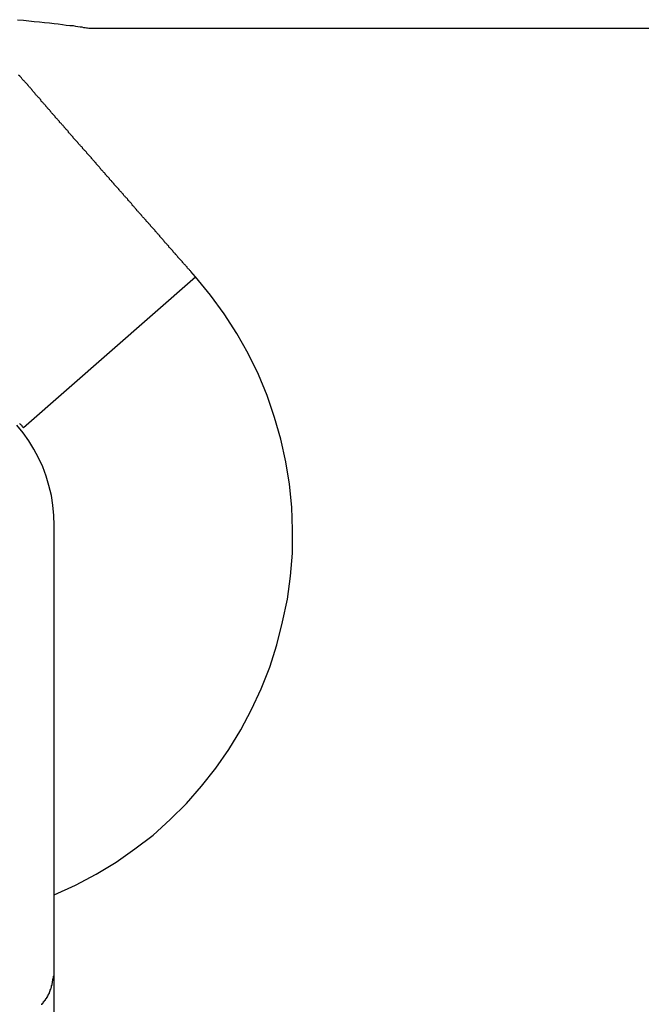
# Model space of a CAD drawing. Extents: x -55 to 55, y -24 to 24.
# Drawn here: x -7 to -7, y 13 to 13 of the extents above; entities that cross this region are included whole.
import ezdxf

# ---------------------------------------------------------------- set-up
doc = ezdxf.new("R2010")
doc.units = 0
doc.layers.get('0').update_dxf_attribs({"linetype": 'CONTINUOUS'})

msp = doc.modelspace()

# ---------------------------------------------------------------- linework, layer by layer
at = {"color": 0}
for points in [[(-7.4833, 13.3091), (-7.4802, 13.3088), (-7.4773, 13.3085), (-7.4745, 13.3082), (-7.4718, 13.308), (-7.4691, 13.3077), (-7.4665, 13.3074), (-7.4641, 13.3071), (-7.4619, 13.3069), (-7.4597, 13.3066), (-7.4577, 13.3063), (-7.4558, 13.306), (-7.4541, 13.306), (-7.4541, 13.306), (-7.4528, 13.3057), (-7.4516, 13.3056), (-7.4505, 13.3053), (-7.4496, 13.3053), (-7.4487, 13.305), (-7.4479, 13.305), (-7.4472, 13.3049), (-7.4466, 13.3049), (-7.4459, 13.3046), (-7.4454, 13.3046), (-7.445, 13.3046), (-7.4447, 13.3046), (-7.4444, 13.3046), (-7.4442, 13.3046), (-7.4441, 13.3046), (-7.4441, 13.3046)], [(-7.4441, 13.3046), (-7.4441, 13.3046)], [(-7.4441, 13.3046), (1.3559, 13.3046)], [(-7.4441, 13.3046), (1.3559, 13.3046)], [(-7.4441, 13.3046), (1.3559, 13.3046)], [(-7.4441, 13.3046), (1.3559, 13.3046)], [(-7.4441, 13.3046), (1.3559, 13.3046)], [(-7.4441, 13.3046), (1.3559, 13.3046)], [(-7.4441, 13.3046), (1.3559, 13.3046)], [(-7.4441, 13.3046), (1.3559, 13.3046)], [(-7.4441, 13.3046), (1.3559, 13.3046)], [(-7.4441, 13.3046), (1.3559, 13.3046)], [(-7.4441, 13.3046), (1.3559, 13.3046)], [(-7.4441, 13.3046), (1.3559, 13.3046)], [(-7.4441, 13.3046), (1.3559, 13.3046)], [(-7.4441, 13.3046), (1.3559, 13.3046)], [(-7.4441, 13.3046), (1.3559, 13.3046)], [(-7.4441, 13.3046), (1.3559, 13.3046)], [(-7.4441, 13.3046), (1.3559, 13.3046)], [(-7.4441, 13.3046), (1.3559, 13.3046)], [(-7.4441, 13.3046), (1.3559, 13.3046)], [(-7.4441, 13.3046), (1.3559, 13.3046)], [(-7.4441, 13.3046), (1.3559, 13.3046)], [(-7.39, 13.1744), (-7.3924, 13.1771), (-7.3924, 13.1771), (-7.3924, 13.1771), (-7.3926, 13.1774), (-7.3926, 13.1774), (-7.3929, 13.1777), (-7.3929, 13.1777), (-7.3932, 13.178), (-7.3932, 13.178), (-7.3935, 13.1783), (-7.3935, 13.1783), (-7.3938, 13.1786), (-7.3938, 13.1786), (-7.3941, 13.1789), (-7.3941, 13.1789), (-7.3944, 13.1792), (-7.3944, 13.1795), (-7.3947, 13.1798), (-7.3947, 13.1798), (-7.3947, 13.1798), (-7.395, 13.1801), (-7.395, 13.1801), (-7.3953, 13.1804), (-7.3953, 13.1804), (-7.3956, 13.1807), (-7.3956, 13.1807), (-7.3959, 13.181), (-7.3959, 13.181), (-7.3962, 13.1813), (-7.3962, 13.1813), (-7.3965, 13.1816), (-7.3965, 13.1816), (-7.3968, 13.1819), (-7.3968, 13.1822), (-7.3971, 13.1825), (-7.3971, 13.1825), (-7.3971, 13.1825), (-7.3974, 13.1828), (-7.3974, 13.1828), (-7.3977, 13.1831), (-7.3977, 13.1831), (-7.398, 13.1834), (-7.398, 13.1834), (-7.3983, 13.1837), (-7.3983, 13.1837), (-7.3986, 13.184), (-7.3986, 13.184), (-7.3989, 13.1843), (-7.3989, 13.1843), (-7.3992, 13.1846), (-7.3992, 13.1849), (-7.3995, 13.1852), (-7.3995, 13.1852), (-7.3995, 13.1852), (-7.3998, 13.1855), (-7.3998, 13.1855), (-7.4001, 13.1858), (-7.4001, 13.1858), (-7.4004, 13.1861), (-7.4004, 13.1862), (-7.4007, 13.1865), (-7.4007, 13.1865), (-7.401, 13.1868), (-7.401, 13.1868), (-7.4013, 13.1871), (-7.4013, 13.1871), (-7.4016, 13.1874), (-7.4016, 13.1877), (-7.4019, 13.188), (-7.4019, 13.188), (-7.4019, 13.188), (-7.4022, 13.1883), (-7.4022, 13.1883), (-7.4025, 13.1886), (-7.4025, 13.1886), (-7.4028, 13.1889), (-7.4028, 13.1889), (-7.4031, 13.1892), (-7.4031, 13.1892), (-7.4034, 13.1895), (-7.4034, 13.1895), (-7.4037, 13.1898), (-7.4037, 13.1898), (-7.404, 13.1901), (-7.404, 13.1904), (-7.4043, 13.1907), (-7.4043, 13.1907), (-7.4043, 13.1907), (-7.4046, 13.191), (-7.4046, 13.191), (-7.4049, 13.1913), (-7.4049, 13.1913), (-7.4052, 13.1916), (-7.4052, 13.1916), (-7.4055, 13.1919), (-7.4055, 13.1919), (-7.4058, 13.1922), (-7.4058, 13.1922), (-7.4061, 13.1925), (-7.4061, 13.1925), (-7.4064, 13.1928), (-7.4064, 13.1931), (-7.4067, 13.1934), (-7.4067, 13.1934), (-7.4067, 13.1934), (-7.4069, 13.1937), (-7.4069, 13.1937), (-7.4072, 13.194), (-7.4072, 13.194), (-7.4075, 13.1943), (-7.4075, 13.1943), (-7.4078, 13.1946), (-7.4078, 13.1946), (-7.4081, 13.1949), (-7.4081, 13.1949), (-7.4084, 13.1952), (-7.4084, 13.1952), (-7.4087, 13.1955), (-7.4087, 13.1958), (-7.409, 13.1961), (-7.409, 13.1961), (-7.409, 13.1961), (-7.4093, 13.1964), (-7.4093, 13.1964), (-7.4096, 13.1967), (-7.4096, 13.1967), (-7.4099, 13.197), (-7.4099, 13.1971), (-7.4102, 13.1974), (-7.4102, 13.1974), (-7.4105, 13.1977), (-7.4105, 13.1977), (-7.4108, 13.198), (-7.4108, 13.198), (-7.4111, 13.1983), (-7.4111, 13.1986), (-7.4114, 13.1989), (-7.4114, 13.1989), (-7.4114, 13.1989), (-7.4117, 13.1992), (-7.4117, 13.1992), (-7.412, 13.1995), (-7.412, 13.1995), (-7.4123, 13.1998), (-7.4123, 13.1998), (-7.4126, 13.2001), (-7.4126, 13.2001), (-7.4129, 13.2004), (-7.4129, 13.2004), (-7.4132, 13.2007), (-7.4132, 13.2007), (-7.4135, 13.201), (-7.4135, 13.2013), (-7.4138, 13.2016), (-7.4138, 13.2016), (-7.4138, 13.2016), (-7.4141, 13.2019), (-7.4141, 13.2019), (-7.4144, 13.2022), (-7.4144, 13.2022), (-7.4147, 13.2025), (-7.4147, 13.2025), (-7.415, 13.2028), (-7.415, 13.2028), (-7.4153, 13.2031), (-7.4153, 13.2031), (-7.4156, 13.2034), (-7.4156, 13.2034), (-7.4159, 13.2037), (-7.4159, 13.204), (-7.4162, 13.2043), (-7.4162, 13.2043), (-7.4162, 13.2043), (-7.4165, 13.2046), (-7.4165, 13.2046), (-7.4168, 13.2049), (-7.4168, 13.2049), (-7.4171, 13.2052), (-7.4171, 13.2052), (-7.4174, 13.2055), (-7.4174, 13.2055), (-7.4177, 13.2058), (-7.4177, 13.2058), (-7.418, 13.2061), (-7.418, 13.2061), (-7.4183, 13.2064), (-7.4183, 13.2067), (-7.4186, 13.207), (-7.4186, 13.207), (-7.4186, 13.207), (-7.4189, 13.2073), (-7.4189, 13.2073), (-7.4192, 13.2076), (-7.4192, 13.2076), (-7.4195, 13.2079), (-7.4195, 13.2079), (-7.4198, 13.2082), (-7.4198, 13.2082), (-7.4201, 13.2085), (-7.4201, 13.2085), (-7.4204, 13.2088), (-7.4204, 13.2088), (-7.4207, 13.2091), (-7.4207, 13.2094), (-7.421, 13.2097), (-7.421, 13.2097), (-7.421, 13.2097), (-7.4213, 13.21), (-7.4213, 13.21), (-7.4216, 13.2103), (-7.4216, 13.2103), (-7.4219, 13.2106), (-7.4219, 13.2107), (-7.4222, 13.211), (-7.4222, 13.211), (-7.4225, 13.2113), (-7.4225, 13.2113), (-7.4228, 13.2116), (-7.4228, 13.2116), (-7.4231, 13.2119), (-7.4231, 13.2122), (-7.4234, 13.2125), (-7.4234, 13.2125), (-7.4234, 13.2125), (-7.4236, 13.2128), (-7.4236, 13.2128), (-7.4239, 13.2131), (-7.4239, 13.2131), (-7.4242, 13.2134), (-7.4242, 13.2134), (-7.4245, 13.2137), (-7.4245, 13.2137), (-7.4248, 13.214), (-7.4248, 13.214), (-7.4251, 13.2143), (-7.4251, 13.2143), (-7.4254, 13.2146), (-7.4254, 13.2149), (-7.4257, 13.2152), (-7.4257, 13.2152), (-7.4257, 13.2152), (-7.426, 13.2155), (-7.426, 13.2155), (-7.4263, 13.2158), (-7.4263, 13.2158), (-7.4266, 13.2161), (-7.4266, 13.2161), (-7.4269, 13.2164), (-7.4269, 13.2164), (-7.4272, 13.2167), (-7.4272, 13.2167), (-7.4275, 13.217), (-7.4275, 13.217), (-7.4278, 13.2173), (-7.4278, 13.2176), (-7.4281, 13.2179), (-7.4281, 13.2179), (-7.4281, 13.2179), (-7.4284, 13.2182), (-7.4284, 13.2182), (-7.4287, 13.2185), (-7.4287, 13.2185), (-7.429, 13.2188), (-7.429, 13.2188), (-7.4293, 13.2191), (-7.4293, 13.2191), (-7.4296, 13.2194), (-7.4296, 13.2194), (-7.4299, 13.2197), (-7.4299, 13.2197), (-7.4302, 13.22), (-7.4302, 13.2203), (-7.4305, 13.2206), (-7.4305, 13.2206), (-7.4305, 13.2206), (-7.4308, 13.2209), (-7.4308, 13.2209), (-7.4311, 13.2212), (-7.4311, 13.2212), (-7.4314, 13.2215), (-7.4314, 13.2215), (-7.4317, 13.2218), (-7.4317, 13.2218), (-7.432, 13.2221), (-7.432, 13.2221), (-7.4323, 13.2224), (-7.4323, 13.2224), (-7.4326, 13.2227), (-7.4326, 13.223), (-7.4329, 13.2233), (-7.4329, 13.2233), (-7.4329, 13.2233), (-7.4332, 13.2236), (-7.4332, 13.2236), (-7.4335, 13.2239), (-7.4335, 13.2239), (-7.4338, 13.2242), (-7.4338, 13.2243), (-7.4341, 13.2246), (-7.4341, 13.2246), (-7.4344, 13.2249), (-7.4344, 13.2249), (-7.4347, 13.2252), (-7.4347, 13.2252), (-7.435, 13.2255), (-7.435, 13.2258), (-7.4353, 13.2261), (-7.4353, 13.2261), (-7.4353, 13.2261), (-7.4356, 13.2264), (-7.4356, 13.2264), (-7.4359, 13.2267), (-7.4359, 13.2267), (-7.4362, 13.227), (-7.4362, 13.227), (-7.4365, 13.2273), (-7.4365, 13.2273), (-7.4368, 13.2276), (-7.4368, 13.2276), (-7.4371, 13.2279), (-7.4371, 13.2279), (-7.4374, 13.2282), (-7.4374, 13.2285), (-7.4377, 13.2288), (-7.4377, 13.2288), (-7.4377, 13.2288), (-7.438, 13.2291), (-7.438, 13.2291), (-7.4383, 13.2294), (-7.4383, 13.2294), (-7.4386, 13.2297), (-7.4386, 13.2297), (-7.4389, 13.23), (-7.4389, 13.23), (-7.4392, 13.2303), (-7.4392, 13.2303), (-7.4395, 13.2306), (-7.4395, 13.2306), (-7.4398, 13.2309), (-7.4398, 13.2312), (-7.4401, 13.2315), (-7.4401, 13.2315), (-7.4401, 13.2315), (-7.4403, 13.2318), (-7.4403, 13.2318), (-7.4406, 13.2321), (-7.4406, 13.2321), (-7.4409, 13.2324), (-7.4409, 13.2324), (-7.4412, 13.2327), (-7.4412, 13.2327), (-7.4415, 13.233), (-7.4415, 13.233), (-7.4418, 13.2333), (-7.4418, 13.2333), (-7.4421, 13.2336), (-7.4421, 13.2339), (-7.4424, 13.2342), (-7.4424, 13.2342), (-7.4424, 13.2342), (-7.4427, 13.2345), (-7.4427, 13.2345), (-7.443, 13.2348), (-7.443, 13.2348), (-7.4433, 13.2351), (-7.4433, 13.2352), (-7.4436, 13.2355), (-7.4436, 13.2355), (-7.4439, 13.2358), (-7.4439, 13.2358), (-7.4442, 13.2361), (-7.4442, 13.2361), (-7.4445, 13.2364), (-7.4445, 13.2367), (-7.4448, 13.237), (-7.4448, 13.237), (-7.4448, 13.237), (-7.4451, 13.2373), (-7.4451, 13.2373), (-7.4454, 13.2376), (-7.4454, 13.2376), (-7.4457, 13.2379), (-7.4457, 13.2379), (-7.446, 13.2382), (-7.446, 13.2382), (-7.4463, 13.2385), (-7.4463, 13.2385), (-7.4466, 13.2388), (-7.4466, 13.2388), (-7.4469, 13.2391), (-7.4469, 13.2394), (-7.4472, 13.2397), (-7.4472, 13.2397), (-7.4472, 13.2397), (-7.4475, 13.24), (-7.4475, 13.24), (-7.4478, 13.2403), (-7.4478, 13.2403), (-7.4481, 13.2406), (-7.4481, 13.2406), (-7.4484, 13.2409), (-7.4484, 13.2409), (-7.4487, 13.2412), (-7.4487, 13.2412), (-7.449, 13.2415), (-7.449, 13.2415), (-7.4493, 13.2418), (-7.4493, 13.2421), (-7.4496, 13.2424), (-7.4496, 13.2424), (-7.4496, 13.2424), (-7.4499, 13.2427), (-7.4499, 13.2427), (-7.4502, 13.243), (-7.4502, 13.243), (-7.4505, 13.2433), (-7.4505, 13.2433), (-7.4508, 13.2436), (-7.4508, 13.2436), (-7.4511, 13.2439), (-7.4511, 13.2439), (-7.4514, 13.2442), (-7.4514, 13.2442), (-7.4517, 13.2445), (-7.4517, 13.2448), (-7.452, 13.2451), (-7.452, 13.2451), (-7.452, 13.2451), (-7.4523, 13.2454), (-7.4523, 13.2454), (-7.4526, 13.2457), (-7.4526, 13.2457), (-7.4529, 13.246), (-7.4529, 13.246), (-7.4532, 13.2463), (-7.4532, 13.2463), (-7.4535, 13.2466), (-7.4535, 13.2466), (-7.4538, 13.2469), (-7.4538, 13.2469), (-7.4541, 13.2472), (-7.4541, 13.2475), (-7.4544, 13.2478), (-7.4544, 13.2478), (-7.4544, 13.2478), (-7.4547, 13.2481), (-7.4547, 13.2481), (-7.455, 13.2484), (-7.455, 13.2484), (-7.4553, 13.2487), (-7.4553, 13.2488), (-7.4556, 13.2491), (-7.4556, 13.2491), (-7.4559, 13.2494), (-7.4559, 13.2494), (-7.4562, 13.2497), (-7.4562, 13.2497), (-7.4565, 13.25), (-7.4565, 13.2503), (-7.4568, 13.2506), (-7.4568, 13.2506), (-7.4568, 13.2506), (-7.457, 13.2509), (-7.457, 13.2509), (-7.4573, 13.2512), (-7.4573, 13.2512), (-7.4576, 13.2515), (-7.4576, 13.2515), (-7.4579, 13.2518), (-7.4579, 13.2518), (-7.4582, 13.2521), (-7.4582, 13.2521), (-7.4585, 13.2524), (-7.4585, 13.2524), (-7.4588, 13.2527), (-7.4588, 13.253), (-7.4591, 13.2533), (-7.4591, 13.2533), (-7.4591, 13.2533), (-7.4594, 13.2536), (-7.4594, 13.2536), (-7.4597, 13.2539), (-7.4597, 13.2539), (-7.46, 13.2542), (-7.46, 13.2542), (-7.4603, 13.2545), (-7.4603, 13.2545), (-7.4606, 13.2548), (-7.4606, 13.2548), (-7.4609, 13.2551), (-7.4609, 13.2551), (-7.4612, 13.2554), (-7.4612, 13.2557), (-7.4615, 13.256), (-7.4615, 13.256), (-7.4615, 13.256), (-7.4618, 13.2563), (-7.4618, 13.2563), (-7.4621, 13.2566), (-7.4621, 13.2566), (-7.4624, 13.2569), (-7.4624, 13.2569), (-7.4627, 13.2572), (-7.4627, 13.2572), (-7.463, 13.2575), (-7.463, 13.2575), (-7.4633, 13.2578), (-7.4633, 13.2578), (-7.4636, 13.2581), (-7.4636, 13.2584), (-7.4639, 13.2587), (-7.4639, 13.2587), (-7.4639, 13.2587), (-7.4642, 13.259), (-7.4642, 13.259), (-7.4645, 13.2593), (-7.4645, 13.2593), (-7.4648, 13.2596), (-7.4648, 13.2597), (-7.4651, 13.26), (-7.4651, 13.26), (-7.4654, 13.2603), (-7.4654, 13.2603), (-7.4657, 13.2606), (-7.4657, 13.2606), (-7.466, 13.2609), (-7.466, 13.2612), (-7.4663, 13.2615), (-7.4663, 13.2615), (-7.4663, 13.2615), (-7.4666, 13.2618), (-7.4666, 13.2618), (-7.4669, 13.2621), (-7.4669, 13.2621), (-7.4672, 13.2624), (-7.4672, 13.2625), (-7.4675, 13.2628), (-7.4675, 13.2628), (-7.4678, 13.2631), (-7.4678, 13.2631), (-7.4681, 13.2634), (-7.4681, 13.2634), (-7.4684, 13.2637), (-7.4685, 13.264), (-7.4688, 13.2643), (-7.4688, 13.2643), (-7.4688, 13.2643), (-7.469, 13.2646), (-7.469, 13.2646), (-7.4693, 13.2649), (-7.4693, 13.2649), (-7.4696, 13.2652), (-7.4696, 13.2652), (-7.4699, 13.2655), (-7.4699, 13.2655), (-7.4702, 13.2658), (-7.4702, 13.2658), (-7.4705, 13.2661), (-7.4705, 13.2661), (-7.4708, 13.2664), (-7.4708, 13.2666), (-7.4711, 13.2669), (-7.4711, 13.2669), (-7.4711, 13.2669), (-7.4711, 13.2672), (-7.4711, 13.2672), (-7.4714, 13.2675), (-7.4714, 13.2675), (-7.4717, 13.2678), (-7.4717, 13.2678), (-7.472, 13.2681), (-7.472, 13.2681), (-7.4723, 13.2684), (-7.4723, 13.2684), (-7.4726, 13.2687), (-7.4726, 13.2687), (-7.4729, 13.269), (-7.4729, 13.269), (-7.4732, 13.2693), (-7.4732, 13.2693), (-7.4732, 13.2693), (-7.4735, 13.2696), (-7.4735, 13.2696), (-7.4738, 13.2699), (-7.4738, 13.2699), (-7.4741, 13.2702), (-7.4741, 13.2705), (-7.4744, 13.2708), (-7.4744, 13.2708), (-7.4747, 13.2711), (-7.4747, 13.2711), (-7.475, 13.2714), (-7.475, 13.2714), (-7.4753, 13.2717), (-7.4755, 13.272), (-7.4758, 13.2723), (-7.4758, 13.2723), (-7.4758, 13.2726), (-7.4761, 13.2729), (-7.4764, 13.2732), (-7.4767, 13.2735), (-7.477, 13.2738), (-7.4773, 13.2741), (-7.4776, 13.2744), (-7.4779, 13.2747), (-7.4779, 13.275), (-7.4782, 13.2753), (-7.4785, 13.2756), (-7.4788, 13.2759), (-7.4791, 13.2762), (-7.4794, 13.2765), (-7.4797, 13.2768), (-7.48, 13.2771), (-7.48, 13.2771), (-7.4803, 13.2774), (-7.4806, 13.2777), (-7.4809, 13.278), (-7.4812, 13.2786), (-7.4815, 13.2789), (-7.4818, 13.2792), (-7.4821, 13.2795), (-7.4827, 13.2801)], [(-7.4641, 12.8505), (-7.4641, 12.8505), (-7.4528, 12.8556), (-7.442, 12.8613), (-7.4316, 12.8676), (-7.4218, 12.8745), (-7.4122, 12.8818), (-7.4033, 12.8899), (-7.3947, 12.8983), (-7.3869, 12.9075), (-7.3794, 12.9168), (-7.3725, 12.9267), (-7.3662, 12.9369), (-7.3606, 12.9476), (-7.3555, 12.9585), (-7.351, 12.9698), (-7.3473, 12.9814), (-7.3443, 12.9935), (-7.3443, 12.9935), (-7.3418, 13.0055), (-7.3401, 13.0175), (-7.3392, 13.0295), (-7.3391, 13.0417), (-7.3395, 13.0536), (-7.3407, 13.0656), (-7.3426, 13.0774), (-7.3453, 13.0893), (-7.3485, 13.1007), (-7.3524, 13.1121), (-7.357, 13.1232), (-7.3624, 13.1342), (-7.3683, 13.1446), (-7.3749, 13.1549), (-7.3821, 13.1648), (-7.39, 13.1744)], [(-7.4351, 13.1348), (-7.39, 13.1744)], [(-7.4351, 13.1348), (-7.39, 13.1744)], [(-7.4351, 13.1348), (-7.39, 13.1744)], [(-7.4351, 13.1348), (-7.39, 13.1744)], [(-7.4351, 13.1348), (-7.39, 13.1744)], [(-7.4351, 13.1348), (-7.39, 13.1744)], [(-7.4351, 13.1348), (-7.39, 13.1744)], [(-7.4351, 13.1348), (-7.39, 13.1744)], [(-7.4351, 13.1348), (-7.39, 13.1744)], [(-7.4351, 13.1348), (-7.39, 13.1744)], [(-7.4351, 13.1348), (-7.39, 13.1744)], [(-7.4351, 13.1348), (-7.39, 13.1744)], [(-7.4351, 13.1348), (-7.39, 13.1744)], [(-7.4351, 13.1348), (-7.39, 13.1744)], [(-7.4351, 13.1348), (-7.39, 13.1744)], [(-7.4351, 13.1348), (-7.39, 13.1744)], [(-7.4351, 13.1348), (-7.39, 13.1744)], [(-7.4351, 13.1348), (-7.39, 13.1744)], [(-7.4351, 13.1348), (-7.39, 13.1744)], [(-7.4351, 13.1348), (-7.39, 13.1744)], [(-7.4351, 13.1348), (-7.39, 13.1744)], [(-7.39, 13.1744), (-7.39, 13.1744)], [(-7.4802, 13.0953), (-7.4351, 13.1348)], [(-7.4802, 13.0953), (-7.4351, 13.1348)], [(-7.4802, 13.0953), (-7.4351, 13.1348)], [(-7.4802, 13.0953), (-7.4351, 13.1348)], [(-7.4802, 13.0953), (-7.4351, 13.1348)], [(-7.4802, 13.0953), (-7.4351, 13.1348)], [(-7.4802, 13.0953), (-7.4351, 13.1348)], [(-7.4802, 13.0953), (-7.4351, 13.1348)], [(-7.4802, 13.0953), (-7.4351, 13.1348)], [(-7.4802, 13.0953), (-7.4351, 13.1348)], [(-7.4802, 13.0953), (-7.4351, 13.1348)], [(-7.4802, 13.0953), (-7.4351, 13.1348)], [(-7.4802, 13.0953), (-7.4351, 13.1348)], [(-7.4802, 13.0953), (-7.4351, 13.1348)], [(-7.4802, 13.0953), (-7.4351, 13.1348)], [(-7.4802, 13.0953), (-7.4351, 13.1348)], [(-7.4802, 13.0953), (-7.4351, 13.1348)], [(-7.4802, 13.0953), (-7.4351, 13.1348)], [(-7.4802, 13.0953), (-7.4351, 13.1348)], [(-7.4802, 13.0953), (-7.4351, 13.1348)], [(-7.4802, 13.0953), (-7.4351, 13.1348)], [(-7.4351, 13.1348), (-7.4351, 13.1348)], [(-7.4351, 13.1348), (-7.4351, 13.1348)], [(-7.4641, 13.0442), (-7.4641, 13.0442), (-7.4642, 13.0493), (-7.4647, 13.0547), (-7.4655, 13.0598), (-7.4668, 13.065), (-7.4682, 13.0698), (-7.4701, 13.0748), (-7.4722, 13.0794), (-7.4748, 13.0841), (-7.4774, 13.0884), (-7.4804, 13.0926), (-7.4836, 13.0966)], [(-7.4823, 13.0976), (-7.482, 13.0973), (-7.482, 13.0973), (-7.4817, 13.097), (-7.4814, 13.0967), (-7.4811, 13.0964), (-7.4811, 13.0962), (-7.4808, 13.0959), (-7.4805, 13.0956), (-7.4802, 13.0953), (-7.4802, 13.0953)], [(-7.4802, 13.0953), (-7.4802, 13.0953)], [(-7.4641, 13.0442), (-7.4641, 13.0442)], [(-7.4641, 12.8107), (-7.4641, 13.0442)], [(-7.4641, 12.8107), (-7.4641, 13.0442)], [(-7.4641, 12.8107), (-7.4641, 13.0442)], [(-7.4641, 12.8107), (-7.4641, 13.0442)], [(-7.4641, 12.8107), (-7.4641, 13.0442)], [(-7.4641, 12.8107), (-7.4641, 13.0442)], [(-7.4641, 12.8107), (-7.4641, 13.0442)], [(-7.4641, 12.8107), (-7.4641, 13.0442)], [(-7.4641, 12.8107), (-7.4641, 13.0442)], [(-7.4641, 12.8107), (-7.4641, 13.0442)], [(-7.4641, 12.8107), (-7.4641, 13.0442)], [(-7.4641, 12.8107), (-7.4641, 13.0442)], [(-7.4641, 12.8107), (-7.4641, 13.0442)], [(-7.4641, 12.8107), (-7.4641, 13.0442)], [(-7.4641, 12.8107), (-7.4641, 13.0442)], [(-7.4641, 12.8107), (-7.4641, 13.0442)], [(-7.4641, 12.8107), (-7.4641, 13.0442)], [(-7.4641, 12.8107), (-7.4641, 13.0442)], [(-7.4641, 12.8107), (-7.4641, 13.0442)], [(-7.4641, 12.8107), (-7.4641, 13.0442)], [(-7.4641, 12.8107), (-7.4641, 13.0442)], [(-7.4705, 12.7928), (-7.4705, 12.7931), (-7.4705, 12.7934), (-7.4705, 12.7934), (-7.4702, 12.7934), (-7.4702, 12.7937), (-7.4699, 12.7937), (-7.4699, 12.794), (-7.4696, 12.794), (-7.4696, 12.7943), (-7.4696, 12.7943), (-7.4696, 12.7946), (-7.4693, 12.7946), (-7.4693, 12.7949), (-7.469, 12.7949), (-7.469, 12.7952), (-7.4687, 12.7952), (-7.4687, 12.7955), (-7.4687, 12.7955), (-7.4687, 12.7958), (-7.4687, 12.7958), (-7.4684, 12.7958), (-7.4684, 12.796), (-7.4682, 12.796), (-7.4682, 12.7963), (-7.4679, 12.7963), (-7.4679, 12.7966), (-7.4679, 12.7966), (-7.4679, 12.7969), (-7.4676, 12.7969), (-7.4676, 12.7972), (-7.4676, 12.7972), (-7.4676, 12.7975), (-7.4673, 12.7975), (-7.4673, 12.7978), (-7.4673, 12.7978), (-7.4673, 12.7981), (-7.4673, 12.7981), (-7.467, 12.7981), (-7.467, 12.7984), (-7.4669, 12.7984), (-7.4669, 12.7987), (-7.4666, 12.7987), (-7.4666, 12.799), (-7.4666, 12.7991), (-7.4666, 12.7994), (-7.4663, 12.7994), (-7.4663, 12.7997), (-7.4663, 12.7997), (-7.4663, 12.8), (-7.4661, 12.8), (-7.4661, 12.8003), (-7.4661, 12.8006), (-7.4661, 12.8009), (-7.4661, 12.8009), (-7.4658, 12.8009), (-7.4658, 12.8012), (-7.4657, 12.8015), (-7.4657, 12.8018), (-7.4654, 12.8021), (-7.4654, 12.8024), (-7.4654, 12.8027), (-7.4654, 12.803), (-7.4651, 12.8031), (-7.4651, 12.8034), (-7.4651, 12.8037), (-7.4651, 12.804), (-7.465, 12.8043), (-7.465, 12.8046), (-7.465, 12.8049), (-7.465, 12.8052), (-7.465, 12.8052), (-7.4647, 12.8055), (-7.4647, 12.8058), (-7.4647, 12.8061), (-7.4647, 12.8064), (-7.4644, 12.8067), (-7.4644, 12.807), (-7.4644, 12.8073), (-7.4644, 12.8079), (-7.4641, 12.8082), (-7.4641, 12.8085), (-7.4641, 12.8088), (-7.4641, 12.8092), (-7.4641, 12.8095), (-7.4641, 12.8098), (-7.4641, 12.8101), (-7.4641, 12.8107)], [(-7.4641, 12.8107), (-7.4641, 12.8107)], [(-7.4641, 12.8107), (-7.4641, 12.8107)], [(-7.4641, 12.7821), (-7.4641, 12.8107)], [(-7.4641, 12.7821), (-7.4641, 12.8107)], [(-7.4641, 12.7821), (-7.4641, 12.8107)], [(-7.4641, 12.7821), (-7.4641, 12.8107)], [(-7.4641, 12.7821), (-7.4641, 12.8107)], [(-7.4641, 12.7821), (-7.4641, 12.8107)], [(-7.4641, 12.7821), (-7.4641, 12.8107)], [(-7.4641, 12.7821), (-7.4641, 12.8107)], [(-7.4641, 12.7821), (-7.4641, 12.8107)], [(-7.4641, 12.7821), (-7.4641, 12.8107)], [(-7.4641, 12.7821), (-7.4641, 12.8107)], [(-7.4641, 12.7821), (-7.4641, 12.8107)], [(-7.4641, 12.7821), (-7.4641, 12.8107)], [(-7.4641, 12.7821), (-7.4641, 12.8107)], [(-7.4641, 12.7821), (-7.4641, 12.8107)], [(-7.4641, 12.7821), (-7.4641, 12.8107)], [(-7.4641, 12.7821), (-7.4641, 12.8107)], [(-7.4641, 12.7821), (-7.4641, 12.8107)], [(-7.4641, 12.7821), (-7.4641, 12.8107)], [(-7.4641, 12.7821), (-7.4641, 12.8107)], [(-7.4641, 12.7821), (-7.4641, 12.8107)]]:
    msp.add_lwpolyline(points, dxfattribs=at)

doc.saveas('drawing.dxf')
